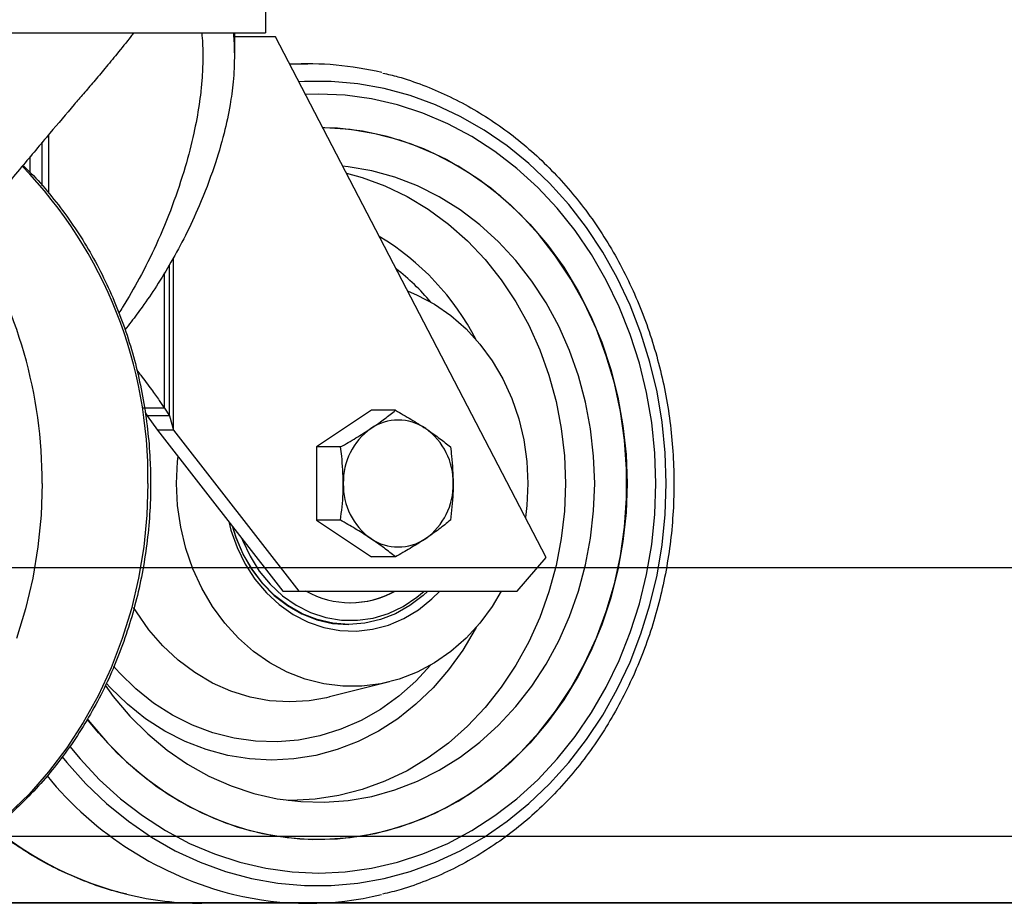
# Model space of a CAD drawing. Units: millimetres. Extents: x -17746 to 22795, y 536 to 104639.
# Drawn here: x 11133 to 11280, y 56756 to 56888 of the extents above; entities that cross this region are included whole.
import ezdxf

# ---------------------------------------------------------------- set-up
doc = ezdxf.new("R2010")
doc.units = ezdxf.units.MM
doc.header["$LTSCALE"] = 15
doc.layers.add('PDF_$TPC-SE-Seating Wagons', color=7, linetype='Continuous')
doc.layers.add('PDF_A-134$X-SEC(4)$0$A-CEIL-천장틀', color=7, linetype='Continuous', true_color=0x989898)

msp = doc.modelspace()

# ---------------------------------------------------------------- linework, layer by layer
at = {"layer": 'PDF_$TPC-SE-Seating Wagons', "lineweight": 25}
for p, q in [((11170.015, 56907.998, 0), (11170.015, 56885.549, 0)), ((11089.415, 56885.549, 0), (11164.615, 56885.549, 0)), ((11164.615, 56885.549, 0), (11170.015, 56885.549, 0)), ((11165.374, 56885.549, 0), (11165.374, 56882.087, 0)), ((11171.496, 56884.949, 0), (11165.374, 56884.949, 0)), ((11211.824, 56807.449, 0), (11171.496, 56884.949, 0)), ((11173.578, 56880.949, 0), (11176.316, 56880.949, 0)), ((11175.813, 56878.322, 0), (11174.968, 56878.277, 0)), ((11179.789, 56878.322, 0), (11175.813, 56878.322, 0)), ((11183.752, 56877.971, 0), (11179.789, 56878.322, 0)), ((11187.68, 56877.27, 0), (11183.752, 56877.971, 0)), ((11177.936, 56876.449, 0), (11175.943, 56876.403, 0)), ((11181.877, 56876.27, 0), (11177.936, 56876.449, 0)), ((11191.551, 56876.224, 0), (11187.68, 56877.27, 0)), ((11185.793, 56875.734, 0), (11181.877, 56876.27, 0)), ((11189.662, 56874.846, 0), (11185.793, 56875.734, 0)), ((11195.341, 56874.839, 0), (11191.551, 56876.224, 0)), ((11193.457, 56873.61, 0), (11189.662, 56874.846, 0)), ((11197.158, 56872.034, 0), (11193.457, 56873.61, 0)), ((11199.028, 56873.124, 0), (11195.341, 56874.839, 0)), ((11200.739, 56870.127, 0), (11197.158, 56872.034, 0)), ((11202.59, 56871.087, 0), (11199.028, 56873.124, 0)), ((11178.504, 56871.481, 0), (11178.873, 56871.474, 0)), ((11180.743, 56871.349, 0), (11178.523, 56871.444, 0)), ((11178.873, 56871.474, 0), (11182.613, 56871.21, 0)), ((11184.468, 56870.909, 0), (11180.743, 56871.349, 0)), ((11182.613, 56871.21, 0), (11186.321, 56870.594, 0)), ((11188.149, 56870.12, 0), (11184.468, 56870.909, 0)), ((11186.321, 56870.594, 0), (11189.974, 56869.631, 0)), ((11206.007, 56868.741, 0), (11202.59, 56871.087, 0)), ((11136.775, 56862.779, 0), (11136.775, 56869.274, 0)), ((11137.739, 56861.699, 0), (11137.739, 56870.425, 0)), ((11191.763, 56868.987, 0), (11188.149, 56870.12, 0)), ((11189.974, 56869.631, 0), (11193.547, 56868.328, 0)), ((11204.181, 56867.902, 0), (11200.739, 56870.127, 0)), ((11195.284, 56867.517, 0), (11191.763, 56868.987, 0)), ((11193.547, 56868.328, 0), (11197.016, 56866.692, 0)), ((11207.46, 56865.372, 0), (11204.181, 56867.902, 0)), ((11209.258, 56866.101, 0), (11206.007, 56868.741, 0)), ((11134.983, 56864.772, 0), (11134.983, 56867.134, 0)), ((11198.69, 56865.721, 0), (11195.284, 56867.517, 0)), ((11197.016, 56866.692, 0), (11200.358, 56864.736, 0)), ((11182.35, 56865.637, 0), (11181.495, 56865.734, 0)), ((11185.846, 56865.025, 0), (11182.35, 56865.637, 0)), ((11189.285, 56864.067, 0), (11185.846, 56865.025, 0)), ((11201.958, 56863.61, 0), (11198.69, 56865.721, 0)), ((11200.358, 56864.736, 0), (11203.551, 56862.472, 0)), ((11210.557, 56862.552, 0), (11207.46, 56865.372, 0)), ((11212.325, 56863.18, 0), (11209.258, 56866.101, 0)), ((11182.054, 56864.66, 0), (11184.405, 56864.018, 0)), ((11184.405, 56864.018, 0), (11187.805, 56862.78, 0)), ((11192.639, 56862.772, 0), (11189.285, 56864.067, 0)), ((11205.066, 56861.199, 0), (11201.958, 56863.61, 0)), ((11187.805, 56862.78, 0), (11191.098, 56861.205, 0)), ((11195.884, 56861.148, 0), (11192.639, 56862.772, 0)), ((11203.551, 56862.472, 0), (11206.573, 56859.914, 0)), ((11213.453, 56859.461, 0), (11210.557, 56862.552, 0)), ((11215.189, 56859.997, 0), (11212.325, 56863.18, 0)), ((11191.098, 56861.205, 0), (11194.259, 56859.305, 0)), ((11198.996, 56859.208, 0), (11195.884, 56861.148, 0)), ((11207.993, 56858.503, 0), (11205.066, 56861.199, 0)), ((11194.259, 56859.305, 0), (11197.265, 56857.093, 0)), ((11201.953, 56856.967, 0), (11198.996, 56859.208, 0)), ((11206.573, 56859.914, 0), (11209.405, 56857.081, 0)), ((11216.13, 56856.117, 0), (11213.453, 56859.461, 0)), ((11217.834, 56856.571, 0), (11215.189, 56859.997, 0)), ((11210.721, 56855.541, 0), (11207.993, 56858.503, 0)), ((11197.265, 56857.093, 0), (11200.093, 56854.588, 0)), ((11204.732, 56854.44, 0), (11201.953, 56856.967, 0)), ((11209.405, 56857.081, 0), (11212.027, 56853.991, 0)), ((11218.572, 56852.54, 0), (11216.13, 56856.117, 0)), ((11220.243, 56852.92, 0), (11217.834, 56856.571, 0)), ((11200.093, 56854.588, 0), (11202.721, 56851.808, 0)), ((11207.312, 56851.647, 0), (11204.732, 56854.44, 0)), ((11213.23, 56852.332, 0), (11210.721, 56855.541, 0)), ((11212.027, 56853.991, 0), (11214.423, 56850.664, 0)), ((11156.296, 56826.377, 0), (11156.296, 56852.064, 0)), ((11202.721, 56851.808, 0), (11205.129, 56848.773, 0)), ((11209.675, 56848.608, 0), (11207.312, 56851.647, 0)), ((11215.504, 56848.897, 0), (11213.23, 56852.332, 0)), ((11220.763, 56848.754, 0), (11218.572, 56852.54, 0)), ((11222.404, 56849.068, 0), (11220.243, 56852.92, 0)), ((11155.694, 56828.541, 0), (11155.694, 56851, 0)), ((11214.423, 56850.664, 0), (11216.575, 56847.122, 0)), ((11154.98, 56829.652, 0), (11154.98, 56849.834, 0)), ((11205.129, 56848.773, 0), (11207.298, 56845.508, 0)), ((11211.803, 56845.346, 0), (11209.675, 56848.608, 0)), ((11217.529, 56845.26, 0), (11215.504, 56848.897, 0)), ((11222.69, 56844.78, 0), (11220.763, 56848.754, 0)), ((11224.303, 56845.035, 0), (11222.404, 56849.068, 0)), ((11191.178, 56847.125, 0), (11192.621, 56846.518, 0)), ((11216.575, 56847.122, 0), (11218.471, 56843.39, 0)), ((11192.621, 56846.518, 0), (11195.192, 56845.144, 0)), ((11195.192, 56845.144, 0), (11197.62, 56843.457, 0)), ((11207.298, 56845.508, 0), (11209.213, 56842.037, 0)), ((11213.68, 56841.885, 0), (11211.803, 56845.346, 0)), ((11219.29, 56841.444, 0), (11217.529, 56845.26, 0)), ((11224.342, 56840.644, 0), (11222.69, 56844.78, 0)), ((11225.929, 56840.847, 0), (11224.303, 56845.035, 0)), ((11197.62, 56843.457, 0), (11199.876, 56841.477, 0)), ((11218.471, 56843.39, 0), (11220.097, 56839.492, 0)), ((11199.876, 56841.477, 0), (11201.933, 56839.227, 0)), ((11209.213, 56842.037, 0), (11210.859, 56838.386, 0)), ((11215.292, 56838.25, 0), (11213.68, 56841.885, 0)), ((11220.775, 56837.476, 0), (11219.29, 56841.444, 0)), ((11225.707, 56836.372, 0), (11224.342, 56840.644, 0)), ((11227.273, 56836.527, 0), (11225.929, 56840.847, 0)), ((11201.933, 56839.227, 0), (11203.767, 56836.734, 0)), ((11210.859, 56838.386, 0), (11212.223, 56834.584, 0)), ((11220.097, 56839.492, 0), (11221.442, 56835.454, 0)), ((11216.628, 56834.469, 0), (11215.292, 56838.25, 0)), ((11221.976, 56833.38, 0), (11220.775, 56837.476, 0)), ((11203.767, 56836.734, 0), (11205.357, 56834.026, 0)), ((11221.442, 56835.454, 0), (11222.497, 56831.303, 0)), ((11226.777, 56831.988, 0), (11225.707, 56836.372, 0)), ((11228.326, 56832.101, 0), (11227.273, 56836.527, 0)), ((11205.357, 56834.026, 0), (11206.684, 56831.136, 0)), ((11212.223, 56834.584, 0), (11213.295, 56830.659, 0)), ((11217.677, 56830.569, 0), (11216.628, 56834.469, 0)), ((11222.883, 56829.186, 0), (11221.976, 56833.38, 0)), ((11206.684, 56831.136, 0), (11207.733, 56828.096, 0)), ((11222.497, 56831.303, 0), (11223.256, 56827.066, 0)), ((11227.547, 56827.522, 0), (11226.777, 56831.988, 0)), ((11229.083, 56827.595, 0), (11228.326, 56832.101, 0)), ((11154.98, 56829.652, 0), (11151.686, 56829.652, 0)), ((11154.98, 56829.652, 0), (11155.694, 56828.541, 0)), ((11213.295, 56830.659, 0), (11214.066, 56826.641, 0)), ((11218.433, 56826.579, 0), (11217.677, 56830.569, 0)), ((11152.086, 56829.029, 0), (11152.399, 56828.541, 0)), ((11152.399, 56828.541, 0), (11153.946, 56826.377, 0)), ((11155.694, 56828.541, 0), (11152.399, 56828.541, 0)), ((11155.694, 56828.541, 0), (11156.296, 56826.377, 0)), ((11185.786, 56829.361, 0), (11177.602, 56823.905, 0)), ((11189.364, 56829.361, 0), (11185.786, 56829.361, 0)), ((11207.733, 56828.096, 0), (11208.491, 56824.944, 0)), ((11223.492, 56824.92, 0), (11222.883, 56829.186, 0)), ((11214.066, 56826.641, 0), (11214.532, 56822.56, 0)), ((11218.888, 56822.529, 0), (11218.433, 56826.579, 0)), ((11223.256, 56827.066, 0), (11223.714, 56822.772, 0)), ((11228.01, 56822.999, 0), (11227.547, 56827.522, 0)), ((11229.539, 56823.035, 0), (11229.083, 56827.595, 0)), ((11153.946, 56826.377, 0), (11172.605, 56802.449, 0)), ((11156.296, 56826.377, 0), (11153.946, 56826.377, 0)), ((11156.296, 56826.377, 0), (11174.955, 56802.449, 0)), ((11177.602, 56823.905, 0), (11177.602, 56812.993, 0)), ((11181.18, 56823.905, 0), (11177.602, 56823.905, 0)), ((11208.491, 56824.944, 0), (11208.949, 56821.715, 0)), ((11223.797, 56820.61, 0), (11223.492, 56824.92, 0)), ((11156.922, 56821.715, 0), (11157.001, 56822.46, 0)), ((11214.532, 56822.56, 0), (11214.687, 56818.449, 0)), ((11219.04, 56818.449, 0), (11218.888, 56822.529, 0)), ((11223.714, 56822.772, 0), (11223.867, 56818.449, 0)), ((11228.165, 56818.449, 0), (11228.01, 56822.999, 0)), ((11229.691, 56818.449, 0), (11229.539, 56823.035, 0)), ((11156.769, 56818.449, 0), (11156.922, 56821.715, 0)), ((11208.949, 56821.715, 0), (11209.103, 56818.449, 0)), ((11223.797, 56816.287, 0), (11223.797, 56820.61, 0)), ((11136.74, 56818.449, 0), (11136.585, 56813.722, 0)), ((11152.5, 56818.449, 0), (11152.345, 56813.722, 0)), ((11156.922, 56815.182, 0), (11156.769, 56818.449, 0)), ((11209.103, 56818.449, 0), (11208.949, 56815.182, 0)), ((11214.687, 56818.449, 0), (11214.532, 56814.337, 0)), ((11218.888, 56814.369, 0), (11219.04, 56818.449, 0)), ((11223.867, 56818.449, 0), (11223.714, 56814.126, 0)), ((11228.01, 56813.898, 0), (11228.165, 56818.449, 0)), ((11229.539, 56813.862, 0), (11229.691, 56818.449, 0)), ((11157.381, 56811.953, 0), (11156.922, 56815.182, 0)), ((11208.949, 56815.182, 0), (11208.733, 56813.389, 0)), ((11223.492, 56811.978, 0), (11223.797, 56816.287, 0)), ((11136.585, 56813.722, 0), (11136.121, 56809.022, 0)), ((11152.345, 56813.722, 0), (11151.881, 56809.022, 0)), ((11214.532, 56814.337, 0), (11214.066, 56810.257, 0)), ((11218.433, 56810.319, 0), (11218.888, 56814.369, 0)), ((11223.714, 56814.126, 0), (11223.256, 56809.831, 0)), ((11227.547, 56809.375, 0), (11228.01, 56813.898, 0)), ((11229.083, 56809.302, 0), (11229.539, 56813.862, 0)), ((11158.139, 56808.801, 0), (11157.381, 56811.953, 0)), ((11164.544, 56812.787, 0), (11164.871, 56811.523, 0)), ((11165.035, 56812.157, 0), (11165.577, 56810.43, 0)), ((11165.65, 56810.42, 0), (11165.141, 56812.02, 0)), ((11177.602, 56812.993, 0), (11185.786, 56807.537, 0)), ((11181.18, 56812.993, 0), (11177.602, 56812.993, 0)), ((11222.883, 56807.712, 0), (11223.492, 56811.978, 0)), ((11164.871, 56811.523, 0), (11165.786, 56808.912, 0)), ((11136.121, 56809.022, 0), (11135.35, 56804.376, 0)), ((11151.881, 56809.022, 0), (11151.11, 56804.376, 0)), ((11165.577, 56810.43, 0), (11166.628, 56807.965, 0)), ((11166.701, 56807.959, 0), (11165.65, 56810.42, 0)), ((11166.496, 56810.283, 0), (11166.592, 56810.033, 0)), ((11166.592, 56810.033, 0), (11167.707, 56807.631, 0)), ((11214.066, 56810.257, 0), (11213.295, 56806.238, 0)), ((11217.677, 56806.329, 0), (11218.433, 56810.319, 0)), ((11223.256, 56809.831, 0), (11222.497, 56805.595, 0)), ((11226.777, 56804.909, 0), (11227.547, 56809.375, 0)), ((11228.326, 56804.796, 0), (11229.083, 56809.302, 0)), ((11159.187, 56805.762, 0), (11158.139, 56808.801, 0)), ((11165.786, 56808.912, 0), (11166.983, 56806.458, 0)), ((11166.628, 56807.965, 0), (11167.947, 56805.68, 0)), ((11168.022, 56805.677, 0), (11166.701, 56807.959, 0)), ((11167.707, 56807.631, 0), (11169.089, 56805.423, 0)), ((11189.364, 56807.537, 0), (11185.786, 56807.537, 0)), ((11221.976, 56803.517, 0), (11222.883, 56807.712, 0)), ((11166.983, 56806.458, 0), (11168.442, 56804.201, 0)), ((11207.494, 56802.449, 0), (11211.824, 56807.449, 0)), ((11213.295, 56806.238, 0), (11212.223, 56802.313, 0)), ((11216.628, 56802.429, 0), (11217.677, 56806.329, 0)), ((7879.294, 56805.951, 0), (11451.294, 56805.949, 0)), ((11160.515, 56802.871, 0), (11159.187, 56805.762, 0)), ((11167.947, 56805.68, 0), (11169.514, 56803.613, 0)), ((11169.589, 56803.614, 0), (11168.022, 56805.677, 0)), ((11169.089, 56805.423, 0), (11170.714, 56803.446, 0)), ((11222.497, 56805.595, 0), (11221.442, 56801.443, 0)), ((11225.707, 56800.526, 0), (11226.777, 56804.909, 0)), ((11227.273, 56800.37, 0), (11228.326, 56804.796, 0)), ((11135.35, 56804.376, 0), (11134.278, 56799.811, 0)), ((11151.11, 56804.376, 0), (11150.037, 56799.811, 0)), ((11168.442, 56804.201, 0), (11170.139, 56802.178, 0)), ((11169.514, 56803.613, 0), (11171.301, 56801.8, 0)), ((11171.376, 56801.805, 0), (11169.589, 56803.614, 0)), ((11170.714, 56803.446, 0), (11172.553, 56801.738, 0)), ((11220.775, 56799.422, 0), (11221.976, 56803.517, 0)), ((11162.105, 56800.163, 0), (11160.515, 56802.871, 0)), ((11170.139, 56802.178, 0), (11172.046, 56800.422, 0)), ((11171.301, 56801.8, 0), (11173.278, 56800.272, 0)), ((11173.352, 56800.28, 0), (11171.376, 56801.805, 0)), ((11172.553, 56801.738, 0), (11174.572, 56800.327, 0)), ((11172.605, 56802.449, 0), (11174.955, 56802.449, 0)), ((11174.955, 56802.449, 0), (11207.494, 56802.449, 0)), ((11193.496, 56801.805, 0), (11191.52, 56800.28, 0)), ((11192.549, 56801.524, 0), (11193.646, 56802.449, 0)), ((11194.187, 56802.449, 0), (11193.496, 56801.805, 0)), ((11194.803, 56801.265, 0), (11195.986, 56802.449, 0)), ((11205.133, 56802.449, 0), (11203.767, 56800.163, 0)), ((11212.223, 56802.313, 0), (11210.859, 56798.511, 0)), ((11215.292, 56798.647, 0), (11216.628, 56802.429, 0)), ((11172.046, 56800.422, 0), (11174.132, 56798.962, 0)), ((11173.278, 56800.272, 0), (11175.411, 56799.055, 0)), ((11175.483, 56799.067, 0), (11173.352, 56800.28, 0)), ((11174.572, 56800.327, 0), (11176.736, 56799.24, 0)), ((11191.52, 56800.28, 0), (11189.388, 56799.067, 0)), ((11190.507, 56800.157, 0), (11192.549, 56801.524, 0)), ((11192.803, 56799.654, 0), (11194.803, 56801.265, 0)), ((11221.442, 56801.443, 0), (11220.097, 56797.405, 0)), ((11224.342, 56796.253, 0), (11225.707, 56800.526, 0)), ((11225.929, 56796.051, 0), (11227.273, 56800.37, 0)), ((11134.278, 56799.811, 0), (11132.909, 56795.353, 0)), ((11150.037, 56799.811, 0), (11148.669, 56795.353, 0)), ((11150.789, 56799.337, 0), (11150.373, 56800.017, 0)), ((11152.644, 56796.692, 0), (11150.789, 56799.337, 0)), ((11163.939, 56797.67, 0), (11162.105, 56800.163, 0)), ((11174.132, 56798.962, 0), (11176.362, 56797.822, 0)), ((11175.411, 56799.055, 0), (11177.663, 56798.169, 0)), ((11177.733, 56798.185, 0), (11175.483, 56799.067, 0)), ((11176.736, 56799.24, 0), (11179.007, 56798.496, 0)), ((11186.044, 56798.421, 0), (11188.326, 56799.116, 0)), ((11189.388, 56799.067, 0), (11187.138, 56798.185, 0)), ((11188.326, 56799.116, 0), (11190.507, 56800.157, 0)), ((11190.64, 56798.351, 0), (11192.803, 56799.654, 0)), ((11203.767, 56800.163, 0), (11201.933, 56797.67, 0)), ((11219.29, 56795.453, 0), (11220.775, 56799.422, 0)), ((11165.996, 56795.42, 0), (11163.939, 56797.67, 0)), ((11176.362, 56797.822, 0), (11178.7, 56797.021, 0)), ((11177.663, 56798.169, 0), (11179.996, 56797.631, 0)), ((11180.064, 56797.649, 0), (11177.733, 56798.185, 0)), ((11179.007, 56798.496, 0), (11181.343, 56798.108, 0)), ((11179.996, 56797.631, 0), (11182.369, 56797.449, 0)), ((11182.436, 56797.47, 0), (11180.064, 56797.649, 0)), ((11181.343, 56798.108, 0), (11183.702, 56798.083, 0)), ((11182.369, 56797.449, 0), (11182.386, 56797.449, 0)), ((11184.807, 56797.649, 0), (11182.436, 56797.47, 0)), ((11183.702, 56798.083, 0), (11186.044, 56798.421, 0)), ((11187.138, 56798.185, 0), (11184.807, 56797.649, 0)), ((11185.974, 56796.751, 0), (11188.352, 56797.378, 0)), ((11188.352, 56797.378, 0), (11190.64, 56798.351, 0)), ((11201.933, 56797.67, 0), (11199.876, 56795.42, 0)), ((11210.859, 56798.511, 0), (11209.213, 56794.86, 0)), ((11213.68, 56795.012, 0), (11215.292, 56798.647, 0)), ((11220.097, 56797.405, 0), (11218.471, 56793.507, 0)), ((11154.728, 56794.286, 0), (11152.644, 56796.692, 0)), ((11178.7, 56797.021, 0), (11181.108, 56796.571, 0)), ((11181.108, 56796.571, 0), (11183.546, 56796.481, 0)), ((11183.546, 56796.481, 0), (11185.974, 56796.751, 0)), ((11201.257, 56796.77, 0), (11199.396, 56793.632, 0)), ((11201.401, 56797.04, 0), (11201.257, 56796.77, 0)), ((11222.69, 56792.117, 0), (11224.342, 56796.253, 0)), ((11224.303, 56791.862, 0), (11225.929, 56796.051, 0)), ((11148.669, 56795.353, 0), (11147.012, 56791.027, 0)), ((11168.251, 56793.44, 0), (11165.996, 56795.42, 0)), ((11199.876, 56795.42, 0), (11197.62, 56793.44, 0)), ((11209.213, 56794.86, 0), (11207.298, 56791.389, 0)), ((11211.803, 56791.551, 0), (11213.68, 56795.012, 0)), ((11217.529, 56791.637, 0), (11219.29, 56795.453, 0)), ((11157.019, 56792.144, 0), (11154.728, 56794.286, 0)), ((11170.679, 56791.754, 0), (11168.251, 56793.44, 0)), ((11197.62, 56793.44, 0), (11195.192, 56791.754, 0)), ((11199.396, 56793.632, 0), (11197.291, 56790.706, 0)), ((11218.471, 56793.507, 0), (11216.575, 56789.775, 0)), ((11159.491, 56790.29, 0), (11157.019, 56792.144, 0)), ((11173.25, 56790.38, 0), (11170.679, 56791.754, 0)), ((11194.655, 56791.433, 0), (11192.419, 56789.045, 0)), ((11195.192, 56791.754, 0), (11192.621, 56790.38, 0)), ((11207.298, 56791.389, 0), (11205.129, 56788.124, 0)), ((11209.675, 56788.289, 0), (11211.803, 56791.551, 0)), ((11215.504, 56788, 0), (11217.529, 56791.637, 0)), ((11220.763, 56788.144, 0), (11222.69, 56792.117, 0)), ((11222.404, 56787.83, 0), (11224.303, 56791.862, 0)), ((11147.012, 56791.027, 0), (11145.077, 56786.858, 0)), ((11148.247, 56790.278, 0), (11147.386, 56791.237, 0)), ((11150.708, 56787.881, 0), (11148.247, 56790.278, 0)), ((11162.117, 56788.745, 0), (11159.491, 56790.29, 0)), ((11175.935, 56789.335, 0), (11173.25, 56790.38, 0)), ((11192.621, 56790.38, 0), (11189.936, 56789.335, 0)), ((11197.291, 56790.706, 0), (11194.962, 56788.016, 0)), ((11146.91, 56788.016, 0), (11146.264, 56788.713, 0)), ((11164.869, 56787.525, 0), (11162.117, 56788.745, 0)), ((11178.702, 56788.632, 0), (11175.935, 56789.335, 0)), ((11181.519, 56788.278, 0), (11178.702, 56788.632, 0)), ((11188.501, 56788.925, 0), (11179.559, 56786.678, 0)), ((11187.169, 56788.632, 0), (11184.352, 56788.278, 0)), ((11189.936, 56789.335, 0), (11187.169, 56788.632, 0)), ((11192.419, 56789.045, 0), (11189.861, 56786.788, 0)), ((11216.575, 56789.775, 0), (11214.423, 56786.234, 0)), ((11146.11, 56788.412, 0), (11147.35, 56786.74, 0)), ((11149.444, 56785.586, 0), (11146.91, 56788.016, 0)), ((11153.357, 56785.77, 0), (11150.708, 56787.881, 0)), ((11167.716, 56786.644, 0), (11164.869, 56787.525, 0)), ((11184.352, 56788.278, 0), (11181.519, 56788.278, 0)), ((11194.962, 56788.016, 0), (11192.428, 56785.586, 0)), ((11205.129, 56788.124, 0), (11202.721, 56785.09, 0)), ((11207.312, 56785.25, 0), (11209.675, 56788.289, 0)), ((11213.23, 56784.565, 0), (11215.504, 56788, 0)), ((11218.572, 56784.357, 0), (11220.763, 56788.144, 0)), ((11220.243, 56783.977, 0), (11222.404, 56787.83, 0)), ((11145.077, 56786.858, 0), (11142.874, 56782.87, 0)), ((11147.35, 56786.74, 0), (11149.824, 56783.822, 0)), ((11152.162, 56783.437, 0), (11149.444, 56785.586, 0)), ((11156.17, 56783.963, 0), (11153.357, 56785.77, 0)), ((11170.627, 56786.112, 0), (11167.716, 56786.644, 0)), ((11173.57, 56785.934, 0), (11170.627, 56786.112, 0)), ((11176.513, 56786.112, 0), (11173.57, 56785.934, 0)), ((11179.076, 56786.562, 0), (11176.513, 56786.112, 0)), ((11179.425, 56786.644, 0), (11179.076, 56786.562, 0)), ((11179.559, 56786.678, 0), (11179.425, 56786.644, 0)), ((11189.861, 56786.788, 0), (11187.127, 56784.827, 0)), ((11192.428, 56785.586, 0), (11189.71, 56783.437, 0)), ((11214.423, 56786.234, 0), (11212.027, 56782.907, 0)), ((11187.127, 56784.827, 0), (11184.241, 56783.18, 0)), ((11202.721, 56785.09, 0), (11200.093, 56782.309, 0)), ((11204.732, 56782.457, 0), (11207.312, 56785.25, 0)), ((11210.721, 56781.356, 0), (11213.23, 56784.565, 0)), ((11216.13, 56780.781, 0), (11218.572, 56784.357, 0)), ((11142.874, 56782.87, 0), (11140.416, 56779.086, 0)), ((11143.477, 56783.437, 0), (11143.868, 56782.931, 0)), ((11145.128, 56781.331, 0), (11143.477, 56783.382, 0)), ((11143.868, 56782.931, 0), (11146.488, 56779.843, 0)), ((11149.824, 56783.822, 0), (11152.506, 56781.159, 0)), ((11155.039, 56781.586, 0), (11152.162, 56783.437, 0)), ((11159.122, 56782.479, 0), (11156.17, 56783.963, 0)), ((11184.241, 56783.18, 0), (11181.231, 56781.862, 0)), ((11189.71, 56783.437, 0), (11186.832, 56781.586, 0)), ((11212.027, 56782.907, 0), (11209.405, 56779.816, 0)), ((11217.834, 56780.327, 0), (11220.243, 56783.977, 0)), ((11147.857, 56778.366, 0), (11145.128, 56781.331, 0)), ((11152.506, 56781.159, 0), (11155.376, 56778.773, 0)), ((11158.053, 56780.049, 0), (11155.039, 56781.586, 0)), ((11162.183, 56781.33, 0), (11159.122, 56782.479, 0)), ((11165.327, 56780.528, 0), (11162.183, 56781.33, 0)), ((11181.231, 56781.862, 0), (11178.125, 56780.885, 0)), ((11186.832, 56781.586, 0), (11183.819, 56780.049, 0)), ((11200.093, 56782.309, 0), (11197.265, 56779.804, 0)), ((11201.953, 56779.93, 0), (11204.732, 56782.457, 0)), ((11207.993, 56778.394, 0), (11210.721, 56781.356, 0)), ((11146.488, 56779.843, 0), (11149.318, 56777.012, 0)), ((11161.176, 56778.84, 0), (11158.053, 56780.049, 0)), ((11168.523, 56780.08, 0), (11165.327, 56780.528, 0)), ((11171.741, 56779.99, 0), (11168.523, 56780.08, 0)), ((11174.952, 56780.259, 0), (11171.741, 56779.99, 0)), ((11178.125, 56780.885, 0), (11174.952, 56780.259, 0)), ((11183.819, 56780.049, 0), (11180.695, 56778.84, 0)), ((11197.265, 56779.804, 0), (11194.259, 56777.593, 0)), ((11198.996, 56777.689, 0), (11201.953, 56779.93, 0)), ((11209.405, 56779.816, 0), (11206.573, 56776.983, 0)), ((11213.453, 56777.437, 0), (11216.13, 56780.781, 0)), ((11215.189, 56776.9, 0), (11217.834, 56780.327, 0)), ((11140.416, 56779.086, 0), (11137.718, 56775.527, 0)), ((11140.863, 56779.315, 0), (11142.418, 56777.437, 0)), ((11150.787, 56775.669, 0), (11147.857, 56778.366, 0)), ((11155.376, 56778.773, 0), (11158.413, 56776.68, 0)), ((11164.383, 56777.97, 0), (11161.176, 56778.84, 0)), ((11180.695, 56778.84, 0), (11177.489, 56777.97, 0)), ((11205.066, 56775.698, 0), (11207.993, 56778.394, 0)), ((11139.713, 56777.756, 0), (11140.413, 56776.9, 0)), ((11140.413, 56776.9, 0), (11143.277, 56773.717, 0)), ((11142.418, 56777.437, 0), (11145.314, 56774.345, 0)), ((11149.318, 56777.012, 0), (11152.338, 56774.456, 0)), ((11167.645, 56777.444, 0), (11164.383, 56777.97, 0)), ((11170.936, 56777.268, 0), (11167.645, 56777.444, 0)), ((11174.226, 56777.444, 0), (11170.936, 56777.268, 0)), ((11177.489, 56777.97, 0), (11174.226, 56777.444, 0)), ((11194.259, 56777.593, 0), (11191.098, 56775.692, 0)), ((11195.884, 56775.749, 0), (11198.996, 56777.689, 0)), ((11206.573, 56776.983, 0), (11203.551, 56774.426, 0)), ((11210.557, 56774.345, 0), (11213.453, 56777.437, 0)), ((11212.325, 56773.717, 0), (11215.189, 56776.9, 0)), ((11137.718, 56775.527, 0), (11134.794, 56772.214, 0)), ((11153.897, 56773.256, 0), (11150.787, 56775.669, 0)), ((11158.413, 56776.68, 0), (11161.595, 56774.897, 0)), ((11191.098, 56775.692, 0), (11187.805, 56774.117, 0)), ((11192.639, 56774.126, 0), (11195.884, 56775.749, 0)), ((11201.958, 56773.287, 0), (11205.066, 56775.698, 0)), ((11145.314, 56774.345, 0), (11148.412, 56771.526, 0)), ((11152.338, 56774.456, 0), (11155.529, 56772.193, 0)), ((11161.595, 56774.897, 0), (11164.898, 56773.436, 0)), ((11187.805, 56774.117, 0), (11184.405, 56772.88, 0)), ((11189.285, 56772.83, 0), (11192.639, 56774.126, 0)), ((11203.551, 56774.426, 0), (11200.358, 56772.161, 0)), ((11207.46, 56771.526, 0), (11210.557, 56774.345, 0)), ((11143.277, 56773.717, 0), (11146.344, 56770.797, 0)), ((11157.167, 56771.144, 0), (11153.897, 56773.256, 0)), ((11164.898, 56773.436, 0), (11168.297, 56772.309, 0)), ((11168.297, 56772.309, 0), (11171.768, 56771.523, 0)), ((11184.405, 56772.88, 0), (11180.926, 56771.989, 0)), ((11185.846, 56771.873, 0), (11189.285, 56772.83, 0)), ((11198.69, 56771.176, 0), (11201.958, 56773.287, 0)), ((11209.258, 56770.797, 0), (11212.325, 56773.717, 0)), ((11134.794, 56772.214, 0), (11131.661, 56769.166, 0)), ((11148.412, 56771.526, 0), (11151.691, 56768.996, 0)), ((11155.529, 56772.193, 0), (11158.868, 56770.238, 0)), ((11160.575, 56769.346, 0), (11157.167, 56771.144, 0)), ((11171.768, 56771.523, 0), (11175.284, 56771.084, 0)), ((11173.831, 56771.272, 0), (11173.405, 56771.275, 0)), ((11177.392, 56771.452, 0), (11173.831, 56771.272, 0)), ((11175.284, 56771.084, 0), (11178.82, 56770.996, 0)), ((11180.926, 56771.989, 0), (11177.392, 56771.452, 0)), ((11178.82, 56770.996, 0), (11182.35, 56771.26, 0)), ((11182.35, 56771.26, 0), (11185.846, 56771.873, 0)), ((11195.284, 56769.38, 0), (11198.69, 56771.176, 0)), ((11200.358, 56772.161, 0), (11197.016, 56770.205, 0)), ((11204.181, 56768.996, 0), (11207.46, 56771.526, 0)), ((11146.344, 56770.797, 0), (11149.595, 56768.156, 0)), ((11158.868, 56770.238, 0), (11162.335, 56768.604, 0)), ((11191.763, 56767.911, 0), (11195.284, 56769.38, 0)), ((11197.016, 56770.205, 0), (11193.547, 56768.57, 0)), ((11206.007, 56768.156, 0), (11209.258, 56770.797, 0)), ((11149.595, 56768.156, 0), (11153.012, 56765.811, 0)), ((11151.691, 56768.996, 0), (11155.132, 56766.77, 0)), ((11164.099, 56767.876, 0), (11160.575, 56769.346, 0)), ((11162.335, 56768.604, 0), (11165.905, 56767.302, 0)), ((11188.149, 56766.778, 0), (11191.763, 56767.911, 0)), ((11193.547, 56768.57, 0), (11189.974, 56767.266, 0)), ((11200.739, 56766.77, 0), (11204.181, 56768.996, 0)), ((11202.59, 56765.811, 0), (11206.007, 56768.156, 0)), ((11155.132, 56766.77, 0), (11158.714, 56764.864, 0)), ((11167.715, 56766.742, 0), (11164.099, 56767.876, 0)), ((11165.905, 56767.302, 0), (11169.556, 56766.34, 0)), ((11171.399, 56765.952, 0), (11167.715, 56766.742, 0)), ((11184.468, 56765.988, 0), (11188.149, 56766.778, 0)), ((11189.974, 56767.266, 0), (11186.321, 56766.303, 0)), ((11197.158, 56764.864, 0), (11200.739, 56766.77, 0)), ((11153.012, 56765.811, 0), (11156.574, 56763.774, 0)), ((11169.556, 56766.34, 0), (11173.262, 56765.724, 0)), ((11175.127, 56765.511, 0), (11171.399, 56765.952, 0)), ((11173.262, 56765.724, 0), (11176.999, 56765.46, 0)), ((11178.873, 56765.423, 0), (11175.127, 56765.511, 0)), ((11176.999, 56765.46, 0), (11180.743, 56765.548, 0)), ((11182.613, 56765.688, 0), (11178.873, 56765.423, 0)), ((11180.743, 56765.548, 0), (11184.468, 56765.988, 0)), ((11186.321, 56766.303, 0), (11182.613, 56765.688, 0)), ((11199.028, 56763.774, 0), (11202.59, 56765.811, 0)), ((11156.574, 56763.774, 0), (11160.261, 56762.058, 0)), ((11158.714, 56764.864, 0), (11162.414, 56763.288, 0)), ((11193.457, 56763.288, 0), (11197.158, 56764.864, 0)), ((11195.341, 56762.058, 0), (11199.028, 56763.774, 0)), ((11160.261, 56762.058, 0), (11164.051, 56760.673, 0)), ((11162.414, 56763.288, 0), (11166.21, 56762.051, 0)), ((11166.21, 56762.051, 0), (11170.078, 56761.163, 0)), ((11185.793, 56761.163, 0), (11189.662, 56762.051, 0)), ((11189.662, 56762.051, 0), (11193.457, 56763.288, 0)), ((11191.551, 56760.673, 0), (11195.341, 56762.058, 0)), ((11164.051, 56760.673, 0), (11167.922, 56759.627, 0)), ((11170.078, 56761.163, 0), (11173.995, 56760.628, 0)), ((11173.995, 56760.628, 0), (11177.936, 56760.449, 0)), ((11177.936, 56760.449, 0), (11181.877, 56760.628, 0)), ((11181.877, 56760.628, 0), (11185.793, 56761.163, 0)), ((11187.68, 56759.627, 0), (11191.551, 56760.673, 0)), ((11167.922, 56759.627, 0), (11171.85, 56758.927, 0)), ((11183.752, 56758.927, 0), (11187.68, 56759.627, 0)), ((11171.85, 56758.927, 0), (11175.813, 56758.575, 0)), ((11175.813, 56758.575, 0), (11179.789, 56758.575, 0)), ((11179.789, 56758.575, 0), (11183.752, 56758.927, 0)), ((11176.316, 56755.949, 0), (11160.556, 56755.949, 0))]:
    msp.add_line(p, q, dxfattribs=at)
for centre, radius, start, end in [((11176.31, 56833.834, 0), 47.114, 76.46551, 93.27482), ((11085.792, 56819.376, 0), 66.714, 359.20361, 43.99214), ((11067.738, 56818.845, 0), 69.004, 359.67072, 32.33738), ((11167.039, 56822.065, 0), 38.695, 27.37531, 59.02309), ((11168.212, 56822.969, 0), 34.717, 40.38707, 52.25609), ((11191.386, 56818.672, 0), 9.787, 125.5649, 181.30499), ((11189.786, 56820.626, 0), 7.268, 55.73527, 124.26473), ((11188.185, 56818.672, 0), 9.787, 358.69499, 54.43511), ((11191.386, 56818.226, 0), 9.787, 178.69501, 234.4351), ((11188.185, 56818.226, 0), 9.787, 305.56489, 1.30501), ((11189.786, 56816.271, 0), 7.268, 235.73533, 304.26467), ((11182.685, 56814.293, 0), 13.586, 240.50055, 299.33421), ((11182.534, 56814.427, 0), 13.728, 270.21579, 299.24765), ((11178.018, 56808.041, 0), 52.352, 219.24721, 255.9439), ((11161.499, 56806.284, 0), 50.465, 230.8269, 256.29658), ((11160.569, 56803.101, 0), 47.153, 256.4771, 269.98352), ((11176.316, 56803.048, 0), 47.097, 256.47786, 283.46566)]:
    msp.add_arc(centre, radius, start, end, dxfattribs=at)
for points, knots in [([(11150.354, 56885.549, 0), (11150.221, 56885.372, 0), (11149.431, 56884.324, 0), (11148.012, 56882.565, 0), (11146.161, 56880.325, 0), (11144.494, 56878.352, 0), (11142.96, 56876.557, 0), (11140.782, 56874.022, 0), (11137.714, 56870.406, 0), (11133.498, 56865.378, 0), (11129.3, 56860.263, 0), (11125.409, 56855.504, 0), (11122.092, 56851.519, 0), (11119.113, 56847.963, 0), (11116.878, 56845.324, 0), (11115.241, 56843.405, 0), (11114.056, 56842.012, 0), (11112.783, 56840.505, 0), (11111.433, 56838.884, 0), (11109.808, 56836.898, 0), (11108.108, 56834.744, 0), (11106.52, 56832.619, 0), (11105.346, 56830.978, 0), (11104.713, 56830.039, 0), (11104.452, 56829.652, 0)], [0, 0, 0, 0, 0.0097605, 0.0578818, 0.0975319, 0.1337334, 0.1664871, 0.1957944, 0.2716087, 0.3595314, 0.4595913, 0.5357735, 0.6051315, 0.6676756, 0.7234204, 0.7465742, 0.771942, 0.7995244, 0.8293222, 0.8613356, 0.9094655, 0.9486199, 0.978798, 1, 1, 1, 1]), ([(11160.524, 56885.549, 0), (11160.566, 56885.021, 0), (11160.682, 56883.558, 0), (11160.688, 56881.327, 0), (11160.582, 56878.919, 0), (11160.388, 56876.823, 0), (11160.029, 56874.101, 0), (11159.342, 56870.397, 0), (11158.044, 56865.369, 0), (11156.197, 56859.801, 0), (11153.905, 56854.231, 0), (11151.387, 56849.204, 0), (11149.443, 56845.834, 0), (11148.361, 56844.144, 0), (11148.175, 56843.854, 0)], [0, 0, 0, 0, 0.03914671, 0.10868557, 0.16613374, 0.21764795, 0.26323032, 0.36572402, 0.48496195, 0.62097796, 0.75697327, 0.87621128, 0.97872563, 1, 1, 1, 1]), ([(11165.211, 56885.549, 0), (11165.23, 56885.376, 0), (11165.34, 56884.328, 0), (11165.389, 56882.57, 0), (11165.354, 56880.327, 0), (11165.213, 56878.355, 0), (11165.006, 56876.559, 0), (11164.615, 56874.022, 0), (11163.843, 56870.404, 0), (11162.351, 56865.375, 0), (11160.401, 56860.263, 0), (11158.204, 56855.506, 0), (11156.052, 56851.521, 0), (11153.88, 56847.965, 0), (11152.133, 56845.399, 0), (11150.845, 56843.637, 0), (11149.995, 56842.508, 0), (11149.391, 56841.733, 0), (11149.081, 56841.337, 0)], [0, 0, 0, 0, 0.0121471, 0.0736277, 0.1239939, 0.170027, 0.2117279, 0.2490983, 0.3456897, 0.4577501, 0.5853128, 0.6824362, 0.770844, 0.8505487, 0.9215669, 0.9459803, 0.9723261, 1, 1, 1, 1]), ([(11187.502, 56879.581, 0), (11188.246, 56879.407, 0), (11190.257, 56878.937, 0), (11193.462, 56877.827, 0), (11197.102, 56876.293, 0), (11200.635, 56874.452, 0), (11204.046, 56872.332, 0), (11207.317, 56869.937, 0), (11210.432, 56867.282, 0), (11213.374, 56864.379, 0), (11216.129, 56861.243, 0), (11218.683, 56857.89, 0), (11221.022, 56854.336, 0), (11223.135, 56850.6, 0), (11225.011, 56846.701, 0), (11226.641, 56842.658, 0), (11228.015, 56838.492, 0), (11229.128, 56834.224, 0), (11229.972, 56829.877, 0), (11230.545, 56825.471, 0), (11230.844, 56821.029, 0), (11230.866, 56816.573, 0), (11230.611, 56812.127, 0), (11230.081, 56807.713, 0), (11229.278, 56803.352, 0), (11228.207, 56799.068, 0), (11226.872, 56794.881, 0), (11225.28, 56790.814, 0), (11223.439, 56786.886, 0), (11221.359, 56783.118, 0), (11219.049, 56779.529, 0), (11216.521, 56776.138, 0), (11213.789, 56772.962, 0), (11210.866, 56770.018, 0), (11207.767, 56767.32, 0), (11204.509, 56764.882, 0), (11201.108, 56762.717, 0), (11197.582, 56760.834, 0), (11193.946, 56759.254, 0), (11190.565, 56758.054, 0), (11188.373, 56757.521, 0), (11187.449, 56757.296, 0)], [0, 0, 0, 0, 0.01522507, 0.04116369, 0.06711706, 0.09308859, 0.11908047, 0.14509391, 0.17112895, 0.19718483, 0.22326014, 0.24935303, 0.27546136, 0.30158303, 0.32771588, 0.35385805, 0.3800078, 0.40616369, 0.4323245, 0.45848925, 0.48465711, 0.51082741, 0.53699963, 0.56317297, 0.58934683, 0.61552058, 0.64169325, 0.6678638, 0.694031, 0.72019314, 0.74634827, 0.77249424, 0.7986286, 0.82474884, 0.85085231, 0.87693651, 0.90299943, 0.92903958, 0.95505629, 0.98104993, 1, 1, 1, 1]), ([(11133.892, 56865.831, 0), (11134.289, 56865.452, 0), (11135.682, 56864.125, 0), (11137.877, 56861.601, 0), (11140.463, 56858.283, 0), (11142.825, 56854.748, 0), (11144.965, 56851.033, 0), (11146.869, 56847.151, 0), (11148.526, 56843.123, 0), (11149.93, 56838.97, 0), (11151.072, 56834.713, 0), (11151.949, 56830.373, 0), (11152.549, 56825.973, 0), (11152.857, 56821.988, 0), (11152.889, 56819.477, 0), (11152.902, 56818.449, 0)], [0, 0, 0, 0, 0.0329506, 0.1154606, 0.1980269, 0.2806428, 0.3633017, 0.4459969, 0.528722, 0.6114718, 0.6942415, 0.777027, 0.8598254, 0.9426341, 1, 1, 1, 1]), ([(11150.86, 56835.325, 0), (11151.059, 56835.073, 0), (11151.815, 56834.113, 0), (11152.924, 56832.606, 0), (11154.094, 56830.969, 0), (11154.722, 56830.035, 0), (11154.98, 56829.652, 0)], [0, 0, 0, 0, 0.1336153, 0.5097978, 0.7985929, 1, 1, 1, 1]), ([(11185.694, 56826.633, 0), (11185.79, 56826.697, 0), (11186.521, 56827.187, 0), (11187.814, 56828.11, 0), (11188.844, 56828.941, 0), (11189.364, 56829.361, 0)], [0, 0, 0, 0, 0.0700914, 0.5307855, 1, 1, 1, 1]), ([(11189.364, 56829.361, 0), (11190.146, 56828.918, 0), (11191.726, 56828.023, 0), (11193.156, 56827.099, 0), (11193.878, 56826.633, 0)], [0, 0, 0, 0, 0.4954583, 1, 1, 1, 1]), ([(11181.18, 56823.905, 0), (11181.962, 56824.348, 0), (11183.542, 56825.242, 0), (11184.972, 56826.166, 0), (11185.694, 56826.633, 0)], [0, 0, 0, 0, 0.495458, 1, 1, 1, 1]), ([(11193.878, 56826.633, 0), (11193.974, 56826.568, 0), (11194.705, 56826.078, 0), (11195.998, 56825.155, 0), (11197.028, 56824.324, 0), (11197.548, 56823.905, 0)], [0, 0, 0, 0, 0.07009193, 0.53078506, 1, 1, 1, 1]), ([(11181.602, 56818.449, 0), (11181.555, 56819.82, 0), (11181.491, 56821.668, 0), (11181.243, 56823.447, 0), (11181.18, 56823.905, 0)], [0, 0, 0, 0, 0.7424485, 1, 1, 1, 1]), ([(11197.548, 56823.905, 0), (11197.611, 56823.447, 0), (11197.859, 56821.668, 0), (11197.922, 56819.82, 0), (11197.97, 56818.449, 0)], [0, 0, 0, 0, 0.2575518, 1, 1, 1, 1]), ([(11152.902, 56818.449, 0), (11152.894, 56817.655, 0), (11152.871, 56815.378, 0), (11152.62, 56811.624, 0), (11152.062, 56807.215, 0), (11151.228, 56802.862, 0), (11150.127, 56798.587, 0), (11148.762, 56794.413, 0), (11147.142, 56790.361, 0), (11145.273, 56786.45, 0), (11143.166, 56782.702, 0), (11140.831, 56779.134, 0), (11138.279, 56775.767, 0), (11135.525, 56772.616, 0), (11132.581, 56769.699, 0), (11129.463, 56767.03, 0), (11126.188, 56764.622, 0), (11122.771, 56762.49, 0), (11119.232, 56760.638, 0), (11115.586, 56759.094, 0), (11112.353, 56757.972, 0), (11110.316, 56757.493, 0), (11109.549, 56757.313, 0)], [0, 0, 0, 0, 0.0279827, 0.0803307, 0.1326888, 0.1850479, 0.2374064, 0.2897626, 0.3421144, 0.394459, 0.4467931, 0.4991128, 0.5514136, 0.6036907, 0.6559389, 0.7081528, 0.7603278, 0.8124598, 0.8645459, 0.9165853, 0.9685786, 1, 1, 1, 1]), ([(11181.18, 56812.993, 0), (11181.346, 56814.308, 0), (11181.572, 56816.106, 0), (11181.596, 56817.953, 0), (11181.602, 56818.449, 0)], [0, 0, 0, 0, 0.7313668, 1, 1, 1, 1]), ([(11197.97, 56818.449, 0), (11197.963, 56817.953, 0), (11197.94, 56816.106, 0), (11197.713, 56814.308, 0), (11197.548, 56812.993, 0)], [0, 0, 0, 0, 0.2686332, 1, 1, 1, 1]), ([(11185.694, 56810.265, 0), (11185.596, 56810.329, 0), (11184.858, 56810.819, 0), (11183.381, 56811.742, 0), (11181.918, 56812.573, 0), (11181.18, 56812.993, 0)], [0, 0, 0, 0, 0.0700923, 0.5307854, 1, 1, 1, 1]), ([(11197.548, 56812.993, 0), (11197.001, 56812.55, 0), (11195.898, 56811.655, 0), (11194.555, 56810.731, 0), (11193.878, 56810.265, 0)], [0, 0, 0, 0, 0.4954581, 1, 1, 1, 1]), ([(11189.364, 56807.537, 0), (11188.817, 56807.98, 0), (11187.714, 56808.874, 0), (11186.371, 56809.798, 0), (11185.694, 56810.265, 0)], [0, 0, 0, 0, 0.49545809, 1, 1, 1, 1]), ([(11193.878, 56810.265, 0), (11193.78, 56810.2, 0), (11193.042, 56809.71, 0), (11191.565, 56808.787, 0), (11190.102, 56807.956, 0), (11189.364, 56807.537, 0)], [0, 0, 0, 0, 0.0700917, 0.5307855, 1, 1, 1, 1]), ([(11149.378, 56757.315, 0), (11148.774, 56757.451, 0), (11146.902, 56757.875, 0), (11143.828, 56758.915, 0), (11140.177, 56760.415, 0), (11136.629, 56762.218, 0), (11133.215, 56764.326, 0), (11130.828, 56765.968, 0), (11129.634, 56766.978, 0), (11129.478, 56767.109, 0)], [0, 0, 0, 0, 0.0844742, 0.2620289, 0.4396817, 0.6174563, 0.7953694, 0.9734291, 1, 1, 1, 1])]:
    msp.add_open_spline(points, degree=3, knots=knots, dxfattribs=at)
at = {"layer": 'PDF_A-134$X-SEC(4)$0$A-CEIL-천장틀', "lineweight": 25}
for p, q in [((7815.294, 56765.951, 0), (11515.294, 56765.951, 0)), ((17170.196, 56755.945), (4210.296, 56755.945)), ((15945.313, 56755.993, 122.844), (4210.313, 56755.993, 122.844))]:
    msp.add_line(p, q, dxfattribs=at)

doc.saveas('drawing.dxf')
